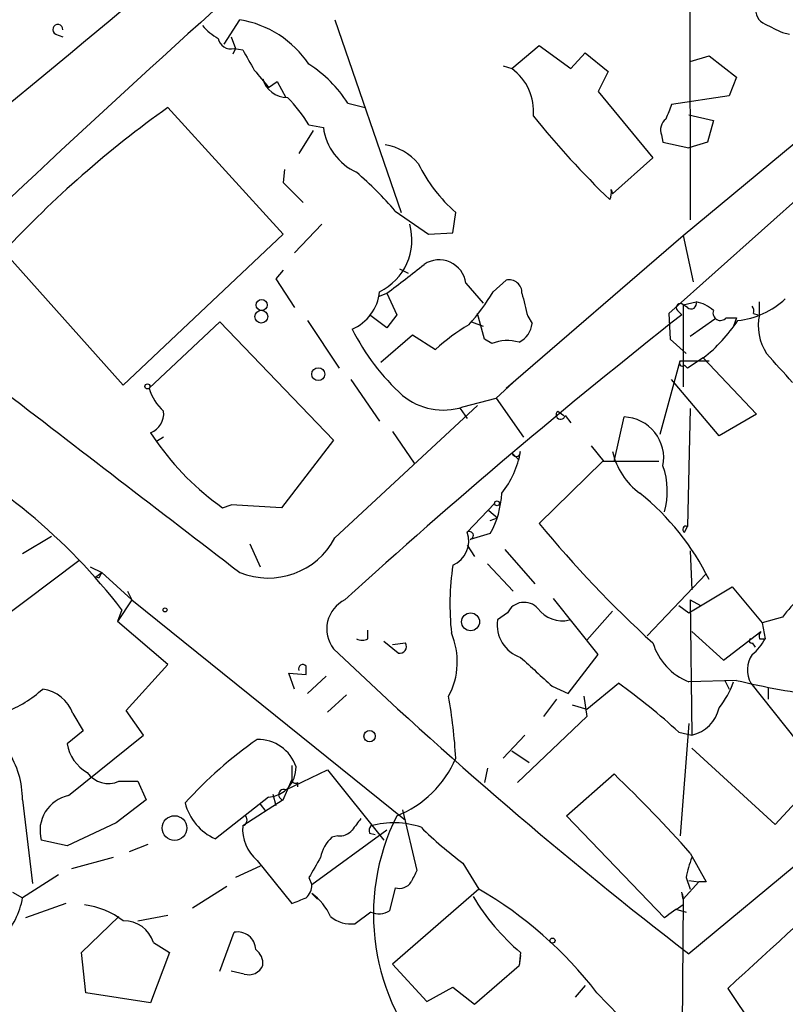
# Model space of a CAD drawing. Extents: x 0 to 1109, y 1533 to 2439.
# Drawn here: x 339 to 384, y 2225 to 2283 of the extents above; entities that cross this region are included whole.
import ezdxf

# ---------------------------------------------------------------- set-up
doc = ezdxf.new("R2010")
doc.units = 0
doc.header["$MEASUREMENT"] = 0
doc.layers.add('MAIN', color=5, linetype='CONTINUOUS')

msp = doc.modelspace()

# ---------------------------------------------------------------- linework, layer by layer
at = {"layer": 'MAIN'}
for p, q in [((377.952, 2302.1435), (378.0367, 2271.4095)), ((350.6047, 2281.7388), (351.536, 2283.1781)), ((357.124, 2283.1781), (361.0187, 2271.8328)), ((340.6987, 2282.3315), (341.122, 2282.1621)), ((383.4553, 2282.4161), (383.8787, 2282.3315)), ((351.028, 2282.1621), (351.282, 2281.4848)), ((351.282, 2281.4848), (351.1127, 2281.1461)), ((351.1973, 2281.4848), (351.7053, 2281.4001)), ((367.538, 2280.2995), (369.1467, 2281.6541)), ((369.1467, 2281.6541), (371.0093, 2280.2995)), ((371.0093, 2280.2995), (371.856, 2281.2308)), ((371.856, 2281.2308), (373.2107, 2280.1301)), ((378.0367, 2280.7228), (379.1373, 2281.0615)), ((379.1373, 2281.0615), (380.746, 2279.7915)), ((367.03, 2280.4688), (367.538, 2280.2995)), ((373.2107, 2280.1301), (372.618, 2278.9448)), ((353.2293, 2279.1988), (353.7373, 2279.5375)), ((353.7373, 2279.5375), (354.2453, 2278.6061)), ((380.746, 2279.7915), (380.3227, 2278.6908)), ((372.618, 2278.9448), (375.8353, 2275.0501)), ((357.886, 2278.2675), (358.902, 2278.0135)), ((380.3227, 2278.6908), (376.936, 2278.1828)), ((354.076, 2270.5628), (347.3027, 2278.0135)), ((377.6133, 2270.4781), (386.6727, 2278.0135)), ((377.952, 2277.5901), (379.3913, 2277.2515)), ((379.3913, 2277.2515), (379.0527, 2275.9815)), ((355.854, 2276.6588), (355.0073, 2275.3041)), ((355.6, 2276.9975), (356.4467, 2276.8281)), ((376.3433, 2276.4048), (376.428, 2275.9815)), ((376.428, 2275.9815), (377.952, 2275.6428)), ((379.0527, 2275.9815), (377.952, 2275.6428)), ((375.8353, 2275.0501), (373.4647, 2272.9335)), ((354.1607, 2274.3728), (354.076, 2273.6108)), ((386.1647, 2274.2881), (376.7667, 2265.9061)), ((354.076, 2273.6108), (355.2613, 2272.4255)), ((373.38, 2273.1875), (373.4647, 2272.9335)), ((360.68, 2271.9175), (362.6273, 2270.5628)), ((364.0667, 2270.6475), (364.236, 2271.8328)), ((356.362, 2271.1555), (354.7533, 2269.4621)), ((344.678, 2261.6728), (354.076, 2270.5628)), ((362.6273, 2270.5628), (364.0667, 2270.6475)), ((367.1993, 2261.5035), (377.6133, 2270.4781)), ((377.6133, 2270.4781), (378.206, 2267.7688)), ((337.6507, 2269.5468), (344.678, 2261.6728)), ((354.076, 2268.4461), (353.6527, 2267.9381)), ((360.934, 2268.5308), (361.442, 2268.2768)), ((353.6527, 2267.9381), (354.7533, 2266.2448)), ((366.4373, 2267.1761), (367.1993, 2267.8535)), ((364.8287, 2267.6841), (365.8447, 2266.4988)), ((359.7487, 2266.9221), (360.172, 2267.0915)), ((360.172, 2267.0915), (360.7647, 2265.8215)), ((377.6133, 2266.4141), (378.3753, 2266.5835)), ((377.8673, 2266.2448), (377.6133, 2266.4141)), ((377.6133, 2266.4141), (377.6133, 2261.5881)), ((382.1007, 2265.8215), (382.1007, 2266.5835)), ((360.172, 2265.0595), (359.156, 2265.8215)), ((360.7647, 2265.8215), (360.172, 2265.0595)), ((365.9293, 2264.3821), (365.506, 2265.9061)), ((368.4693, 2265.7368), (368.7233, 2265.3135)), ((376.7667, 2265.9061), (376.8513, 2264.3821)), ((377.2747, 2266.0755), (377.5287, 2265.8215)), ((379.476, 2265.5675), (378.0367, 2264.5515)), ((380.1533, 2265.6521), (380.746, 2265.6521)), ((380.746, 2265.6521), (380.5767, 2265.1441)), ((381.762, 2265.9061), (382.016, 2265.8215)), ((346.202, 2261.5035), (350.3507, 2265.3981)), ((350.3507, 2265.3981), (357.0393, 2258.4555)), ((355.5153, 2265.4828), (357.378, 2262.6888)), ((365.1673, 2265.3981), (365.8447, 2265.1441)), ((359.8333, 2263.0275), (361.696, 2264.6361)), ((361.696, 2264.6361), (363.0507, 2263.7895)), ((366.3527, 2264.1281), (365.9293, 2264.3821)), ((376.8513, 2264.3821), (377.7827, 2263.5355)), ((378.7987, 2263.2815), (377.8673, 2262.6888)), ((378.7987, 2263.2815), (381.9313, 2259.9795)), ((376.2587, 2258.7941), (377.444, 2263.1121)), ((377.444, 2263.1121), (379.1373, 2263.1121)), ((377.698, 2262.8581), (377.8673, 2262.6888)), ((358.0553, 2262.0115), (359.7487, 2259.5561)), ((367.6227, 2261.8421), (366.6067, 2260.9108)), ((379.73, 2258.7095), (376.936, 2262.0115)), ((364.6593, 2260.4028), (366.6067, 2260.9108)), ((366.6067, 2260.9108), (368.2153, 2258.6248)), ((357.124, 2252.6981), (365.506, 2260.4875)), ((364.49, 2260.3181), (364.9133, 2259.7255)), ((378.0367, 2260.3181), (377.8673, 2253.3755)), ((370.2473, 2260.1488), (370.586, 2259.8948)), ((370.6707, 2259.8948), (371.0093, 2259.4715)), ((373.5493, 2257.1855), (374.142, 2259.8101)), ((381.9313, 2259.9795), (379.73, 2258.7095)), ((346.2867, 2258.8788), (346.6253, 2258.3708)), ((347.0487, 2258.6248), (346.6253, 2258.3708)), ((360.5107, 2258.9635), (361.7807, 2257.1008)), ((357.0393, 2258.4555), (353.9913, 2254.4761)), ((372.1947, 2258.1168), (372.9567, 2257.1855)), ((367.538, 2257.6935), (367.9613, 2257.2701)), ((372.872, 2257.1855), (369.1467, 2253.5448)), ((376.174, 2257.1855), (372.872, 2257.1855)), ((350.52, 2254.4761), (351.028, 2254.6455)), ((353.9913, 2254.4761), (351.028, 2254.6455)), ((364.9133, 2253.0368), (366.522, 2254.7301)), ((366.1833, 2254.3068), (366.6913, 2253.8835)), ((366.268, 2253.7141), (366.6913, 2253.8835)), ((377.698, 2253.0368), (377.8673, 2253.3755)), ((340.4447, 2252.7828), (338.7513, 2251.7668)), ((366.268, 2252.9521), (365.0827, 2252.6135)), ((352.1287, 2252.3595), (352.7213, 2251.0048)), ((364.9133, 2252.2748), (365.3367, 2251.5975)), ((367.1147, 2252.0208), (368.8927, 2249.9888)), ((378.0367, 2251.9361), (378.1213, 2249.6501)), ((342.0533, 2251.3435), (335.026, 2246.0941)), ((366.0987, 2251.1741), (367.6227, 2249.5655)), ((342.7307, 2251.0048), (343.408, 2250.6661)), ((343.0693, 2250.4121), (343.408, 2250.6661)), ((343.408, 2250.6661), (345.186, 2249.0575)), ((378.968, 2250.5815), (375.4967, 2246.9408)), ((343.2387, 2250.3275), (343.0693, 2250.4121)), ((344.932, 2249.5655), (345.186, 2249.0575)), ((377.952, 2248.2955), (380.492, 2249.8195)), ((380.492, 2249.8195), (382.27, 2247.7028)), ((345.186, 2249.0575), (344.3393, 2247.7875)), ((345.186, 2249.0575), (361.2727, 2236.1035)), ((372.618, 2245.8401), (369.9933, 2249.1421)), ((378.0367, 2249.0575), (378.6293, 2248.7188)), ((378.0367, 2249.0575), (378.1213, 2241.0988)), ((344.5933, 2248.4648), (344.3393, 2247.7875)), ((367.284, 2248.2955), (366.6913, 2247.8721)), ((373.4647, 2248.3801), (371.9407, 2246.6868)), ((377.3593, 2248.7188), (377.952, 2248.2955)), ((347.3027, 2245.2475), (344.3393, 2247.7875)), ((383.4553, 2248.0415), (382.27, 2247.7028)), ((382.27, 2247.7028), (382.4393, 2246.7715)), ((359.0713, 2246.7715), (359.0713, 2247.2795)), ((378.1213, 2247.1948), (379.984, 2245.5015)), ((379.984, 2245.5015), (382.1853, 2247.1948)), ((360.8493, 2245.9248), (360.0027, 2246.6021)), ((360.5107, 2246.4328), (361.2727, 2246.5175)), ((381.6773, 2246.5175), (381.8467, 2246.2635)), ((382.1007, 2246.7715), (382.4393, 2246.7715)), ((370.84, 2243.5541), (372.618, 2245.8401)), ((344.8473, 2242.5381), (347.3027, 2245.2475)), ((354.7533, 2243.8081), (354.4147, 2244.7395)), ((354.4147, 2244.7395), (355.4307, 2244.6548)), ((356.616, 2244.5701), (355.5153, 2243.5541)), ((371.9407, 2242.6228), (373.8033, 2244.1468)), ((380.746, 2244.3161), (377.952, 2244.2315)), ((380.0687, 2244.3161), (380.3227, 2243.8081)), ((381.5927, 2244.1468), (386.2493, 2238.3048)), ((369.9087, 2243.9775), (370.84, 2243.5541)), ((382.6087, 2243.8928), (382.6087, 2243.2155)), ((357.8013, 2243.4695), (356.7007, 2242.4535)), ((370.1627, 2243.2155), (369.4007, 2242.1995)), ((371.7713, 2243.3848), (371.9407, 2242.1995)), ((341.7147, 2242.3688), (342.3073, 2241.3528)), ((345.8633, 2241.0988), (344.8473, 2242.5381)), ((371.094, 2242.8768), (371.9407, 2242.6228)), ((371.9407, 2242.1995), (367.8767, 2238.3048)), ((377.952, 2241.7761), (377.444, 2235.1721)), ((342.3073, 2241.3528), (341.376, 2240.5908)), ((377.3593, 2241.2681), (378.1213, 2241.0988)), ((341.4607, 2237.5428), (345.8633, 2241.0988)), ((367.03, 2239.7441), (368.3, 2241.0988)), ((367.538, 2240.1675), (368.554, 2239.4901)), ((378.1213, 2240.3368), (383.032, 2235.8495)), ((354.2453, 2237.8815), (356.7007, 2239.0668)), ((354.584, 2239.3208), (354.584, 2238.4741)), ((356.7007, 2239.0668), (360.0027, 2234.9181)), ((366.0987, 2239.1515), (365.9293, 2238.3048)), ((383.032, 2235.8495), (386.1647, 2239.2361)), ((344.424, 2238.3895), (345.5247, 2238.3895)), ((345.5247, 2238.3895), (346.0327, 2237.2888)), ((354.076, 2237.2888), (354.584, 2238.4741)), ((354.9227, 2238.3048), (354.9227, 2238.0508)), ((370.7553, 2236.3575), (373.5493, 2238.8128)), ((390.5673, 2238.7281), (377.952, 2228.2295)), ((338.7513, 2237.2888), (339.344, 2232.3781)), ((346.0327, 2237.2888), (344.2547, 2235.9341)), ((353.2293, 2237.4581), (350.0967, 2235.0028)), ((354.076, 2237.2888), (351.7053, 2235.7648)), ((353.4833, 2237.6275), (353.6527, 2236.9501)), ((352.7213, 2237.0348), (353.06, 2236.6115)), ((361.1033, 2236.6961), (361.95, 2233.1401)), ((376.5127, 2230.3461), (370.7553, 2236.3575)), ((344.2547, 2235.9341), (341.376, 2234.5795)), ((360.172, 2235.5108), (355.7693, 2232.2935)), ((341.376, 2234.5795), (339.852, 2234.9181)), ((357.2933, 2235.1721), (356.9547, 2235.0875)), ((359.156, 2235.3415), (359.4947, 2235.2568)), ((346.1173, 2234.6641), (345.0167, 2234.2408)), ((344.0853, 2233.9021), (341.63, 2233.2248)), ((352.552, 2233.7328), (354.584, 2231.1928)), ((378.0367, 2234.1561), (378.968, 2232.4628)), ((352.7213, 2233.3941), (351.282, 2232.7168)), ((364.6593, 2233.5635), (365.5907, 2232.0395)), ((340.868, 2232.8861), (338.7513, 2231.5315)), ((355.6, 2232.7168), (355.7693, 2232.2935)), ((377.7827, 2232.7168), (378.0367, 2232.0395)), ((377.952, 2232.5475), (378.5447, 2232.4628)), ((348.742, 2230.9388), (350.774, 2232.2088)), ((360.68, 2232.1241), (360.3413, 2230.7695)), ((365.5907, 2232.0395), (360.5107, 2227.6368)), ((378.5447, 2232.4628), (377.6133, 2231.4468)), ((378.968, 2232.4628), (378.5447, 2232.4628)), ((338.1587, 2231.8701), (338.7513, 2231.5315)), ((355.7693, 2231.7855), (356.108, 2231.4468)), ((377.6133, 2231.4468), (377.5287, 2231.8701)), ((377.6133, 2231.4468), (377.5287, 2220.7788)), ((341.2913, 2231.1928), (338.9207, 2230.3461)), ((377.19, 2230.8541), (377.7827, 2230.6848)), ((342.2227, 2228.3141), (344.424, 2230.4308)), ((345.5247, 2230.1768), (347.3027, 2230.5155)), ((359.2407, 2230.6848), (358.3093, 2230.0075)), ((350.3507, 2227.2135), (351.1973, 2229.4995)), ((346.456, 2228.9068), (347.3873, 2228.3141)), ((342.4767, 2225.9435), (342.2227, 2228.3141)), ((347.3873, 2228.3141), (346.2867, 2225.3508)), ((368.046, 2228.3141), (367.9613, 2227.5521)), ((368.046, 2228.1448), (367.9613, 2227.5521)), ((360.5107, 2227.6368), (362.5427, 2225.4355)), ((365.3367, 2225.2661), (367.9613, 2227.5521)), ((351.79, 2227.0441), (351.028, 2227.2135)), ((362.5427, 2225.4355), (364.0667, 2226.2821)), ((364.0667, 2226.2821), (365.3367, 2225.2661)), ((371.856, 2226.3668), (371.2633, 2225.6895)), ((380.238, 2226.1975), (382.8627, 2222.3028)), ((346.2867, 2225.3508), (342.4767, 2225.9435)), ((372.5333, 2225.9435), (376.682, 2221.7101))]:
    msp.add_line(p, q, dxfattribs=at)
for centre, radius in [((352.8184, 2266.3943), 0.3268), ((352.7945, 2265.7139), 0.3765), ((356.1467, 2262.3295), 0.3799), ((346.0961, 2261.6093), 0.1496), ((366.6631, 2254.7302), 0.1411), ((347.1333, 2248.4648), 0.1197), ((365.1064, 2247.7624), 0.5279), ((359.1693, 2241.0365), 0.3312), ((347.6916, 2235.6346), 0.7243), ((369.9298, 2229.0127), 0.1496)]:
    msp.add_circle(centre, radius, dxfattribs=at)
for centre, radius, start, end in [((42.1165, 2642.4756), 469.241, 307.926989, 311.876228), ((838.6365, 1741.0931), 730.205, 130.9735596, 133.5134004), ((382.7077, 2283.6933), 0.8147, 162.365716, 250.764386), ((340.8257, 2282.5996), 0.2966, 357.275527, 244.652905), ((350.5116, 2277.1332), 6.1311, 33.908044, 80.38174), ((509.9572, 2536.6898), 284.0032, 243.320357, 243.549522), ((351.7051, 2284.7864), 3.0674, 219.397568, 242.020577), ((350.9968, 2282.1977), 0.7406, 189.340227, 285.708405), ((648.3876, 2450.168), 341.3253, 209.633409, 209.862577), ((606.8058, 2491.3565), 330.6235, 219.688743, 219.917926), ((351.663, 2274.3305), 7.3638, 32.319617, 57.680383), ((365.6734, 2277.7663), 3.1454, 355.243922, 53.644514), ((354.3071, 2280.0675), 1.4616, 194.287243, 270.897746), ((348.0572, 2272.348), 8.8607, 31.65033, 44.932786), ((383.7448, 2226.7347), 62.909, 125.400114, 137.114132), ((588.4716, 2193.0725), 228.0155, 158.082856, 158.312006), ((410.4731, 2311.0727), 53.5046, 218.856416, 225.984498), ((377.0912, 2276.7011), 0.8045, 127.875608, 201.61228), ((359.8368, 2277.3087), 3.424, 188.06881, 245.078536), ((359.6167, 2272.7062), 3.1413, 39.669656, 81.384188), ((370.3297, 2278.7735), 9.2362, 206.090649, 228.717961), ((344.1155, 2257.639), 21.8691, 40.761142, 49.238858), ((372.4497, 2273.018), 0.9456, 333.413271, 10.325982), ((358.2648, 2270.226), 3.3917, 295.9448, 15.905253), ((363.2578, 2267.4688), 1.5856, 7.804062, 123.90554), ((323.6238, 2316.8819), 61.7645, 306.280199, 308.856708), ((367.3753, 2267.1184), 0.7559, 357.960543, 103.464481), ((357.0942, 2267.4275), 2.6664, 293.092782, 354.58982), ((355.7871, 2273.5424), 12.4079, 317.931133, 329.130562), ((706.9512, 2351.0582), 349.0698, 193.918658, 194.147857), ((380.2921, 2270.3761), 4.9229, 276.281197, 312.606895), ((377.444, 2266.2448), 0.2394, 45, 225), ((378.079, 2266.4776), 0.3147, 227.717737, 19.667298), ((377.9515, 2264.466), 2.1595, 48.185346, 78.682262), ((381.296, 2266.0331), 0.483, 344.755286, 37.859376), ((603.096, 1979.1529), 364.7732, 128.197699, 132.275023), ((379.8108, 2265.9331), 0.443, 161.25013, 320.633246), ((385.0548, 2265.1863), 3.0216, 167.86485, 213.115762), ((370.3422, 2271.1842), 13.6913, 206.970426, 227.561096), ((371.3669, 2254.575), 12.4123, 120.871213, 132.066642), ((367.3752, 2265.4327), 1.3534, 295.661921, 354.947006), ((372.9681, 2270.7022), 9.4373, 308.157465, 326.422751), ((367.2855, 2261.7306), 2.5726, 74.769885, 111.259616), ((-40.0639, 1881.6888), 569.5502, 41.871506, 42.100689), ((377.571, 2262.9851), 0.1796, 135, 315), ((3074.9308, 5812.1358), 4483.4078, 232.3662939, 232.5954761), ((348.8914, 2262.2424), 2.7891, 195.362683, 228.647103), ((363.4936, 2263.956), 3.7396, 230.268386, 288.163136), ((345.8208, 2260.0219), 1.2344, 292.174625, 5.90041), ((370.4082, 2259.9372), 0.2658, 127.249249, 350.824615), ((374.0602, 2257.3982), 2.4133, 348.849769, 88.057548), ((316.8391, 2227.1622), 34.9871, 37.507865, 63.434583), ((359.7109, 2267.5617), 15.9908, 215.082957, 234.917043), ((362.6638, 2258.7166), 5.4634, 321.59733, 350.108722), ((367.792, 2257.7358), 0.2442, 189.450751, 9.450751), ((377.454, 2258.6371), 4.0807, 192.151732, 234.309876), ((372.1984, 2255.4433), 4.4838, 344.195375, 19.384605), ((-1404.8513, 4180.6933), 2646.9979, 312.4062241, 313.3515828), ((361.4955, 2255.5977), 5.4567, 330.99853, 357.112321), ((365.8188, 2243.7536), 14.8153, 25.976828, 51.342789), ((421.7159, 2296.8835), 68.1305, 219.502593, 227.668236), ((377.7827, 2253.2061), 0.1893, 63.462013, 243.421413), ((363.4327, 2252.5228), 1.5673, 293.861525, 19.14478), ((365.0403, 2252.8421), 0.2325, 280.507631, 123.11583), ((353.208, 2254.7677), 4.4293, 247.821941, 332.143617), ((379.431, 2248.7719), 15.5381, 171.421992, 186.139519), ((427.9633, 2208.1768), 94.6305, 153.32033, 153.54954), ((399.3889, 2235.4109), 20.3325, 132.808223, 141.59606), ((358.5625, 2247.3394), 1.915, 116.210469, 217.305535), ((368.2577, 2247.8297), 1.0794, 41.826624, 154.434413), ((370.5055, 2249.6192), 1.7967, 216.54015, 283.492508), ((368.6858, 2247.582), 2.0155, 171.724363, 251.491335), ((360.0457, 2245.4225), 4.2828, 331.589518, 23.206144), ((382.566, 2246.8986), 0.4824, 142.11564, 195.278039), ((358.7327, 2247.3636), 0.6821, 240.229073, 299.763636), ((360.9424, 2246.3058), 0.3923, 256.268462, 32.65713), ((379.253, 2247.5591), 3.5729, 196.949458, 248.64587), ((381.635, 2246.6445), 0.1339, 108.421413, 288.421413), ((379.7287, 2248.2117), 3.0695, 309.407873, 332.017332), ((539.8666, 2438.0332), 265.0168, 226.380144, 232.341076), ((382.993, 2244.9256), 1.6023, 145.198101, 209.081348), ((355.2372, 2245.0055), 0.2494, 39.108347, 202.812482), ((792.3009, 2710.4974), 629.3298, 227.6127815, 227.8419651), ((228.4307, 2244.9088), 127.0003, 359.885409, 0.114591), ((354.7176, 2216.935), 33.2377, 47.062132, 54.955107), ((375.711, 2245.9375), 5.1561, 321.211769, 340.678436), ((392.888, 2296.2266), 53.3116, 256.83505, 262.387857), ((335.1099, 2249.1861), 7.2264, 291.303464, 311.908242), ((339.6043, 2241.5796), 2.2532, 20.503663, 81.516387), ((334.7525, 2238.161), 29.526, 3.073513, 10.190536), ((377.6554, 2243.1734), 2.1263, 282.657117, 347.342883), ((367.1986, 2219.933), 25.5309, 125.007353, 137.688194), ((352.6044, 2238.4907), 2.3547, 18.454955, 91.275138), ((333.324, 2237.2565), 5.4274, 0.340986, 32.435648), ((343.7245, 2240.9732), 2.3794, 189.248158, 240.734198), ((358.5039, 2242.1473), 6.2155, 291.329641, 337.253987), ((343.7979, 2239.7628), 1.5093, 214.982068, 294.508675), ((353.105, 2239.1874), 1.7337, 274.111281, 1.609677), ((354.7957, 2238.4741), 0.2117, 180, 306.875312), ((312.9358, 2175.9125), 87.3524, 41.817934, 46.060683), ((354.1213, 2237.5964), 0.3109, 66.494086, 261.622317), ((341.8816, 2235.4795), 2.1058, 101.529778, 195.461776), ((351.3241, 2237.8389), 3.0903, 193.461551, 246.598129), ((351.5877, 2236.119), 0.3732, 288.366982, 39.726936), ((527.7349, 2108.8376), 211.6803, 143.014185, 143.243346), ((372.3599, 2230.5596), 12.964, 153.433763, 223.562905), ((354.0989, 2235.5698), 2.4015, 175.342556, 229.899957), ((357.3902, 2236.1576), 0.9902, 264.384402, 319.217958), ((359.6219, 2235.4684), 0.4829, 142.133342, 195.236386), ((360.5806, 2230.7619), 5.1792, 71.732971, 104.993343), ((377.7864, 2251.2736), 22.0447, 225.0204, 233.453377), ((358.3137, 2233.5246), 2.0711, 131.008179, 169.497944), ((652.293, 2063.9677), 341.3254, 150.141062, 150.370222), ((385.6398, 2231.1133), 8.0191, 159.648921, 168.465308), ((531.1355, 2148.1115), 189.3505, 153.316988, 153.54613), ((354.8032, 2232.2666), 0.9665, 310.484912, 1.594926), ((360.9279, 2232.8922), 0.8071, 252.112804, 327.857665), ((353.8259, 2211.6394), 23.5494, 37.402344, 60.02782), ((334.0947, 2232.378), 4.7329, 317.175654, 349.696994), ((270.3272, 2443.05), 227.9971, 291.687994, 291.917163), ((353.836, 2229.0902), 3.317, 23.838667, 54.348669), ((376.5575, 2238.3492), 13.1586, 210.776323, 229.696293), ((376.4275, 2231.3621), 1.2127, 347.909863, 24.764581), ((341.8357, 2226.4713), 4.6701, 52.510027, 83.15864), ((386.0191, 2217.7912), 15.7479, 122.260652, 127.132512), ((358.0641, 2231.8323), 1.8412, 229.568482, 277.653045), ((359.7063, 2231.8274), 1.2338, 247.829513, 300.97411), ((344.7203, 2228.3564), 1.8209, 17.594107, 91.331123), ((351.4121, 2228.4662), 1.0554, 0.93928, 101.743265), ((351.8456, 2227.6389), 1.0487, 355.252239, 53.643658), ((352.0564, 2227.9134), 0.9092, 252.962135, 336.584607)]:
    msp.add_arc(centre, radius, start, end, dxfattribs=at)

doc.saveas('drawing.dxf')
